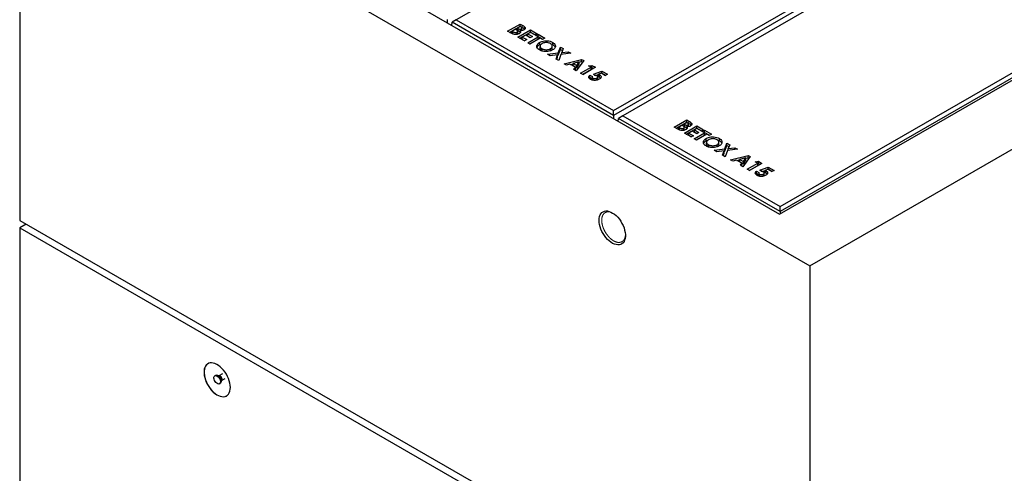
# Model space of a CAD drawing. Units: millimetres. Extents: x 371 to 8643, y 150 to 8318.
# Drawn here: x 3300 to 4358, y 5261 to 5749 of the extents above; entities that cross this region are included whole.
import ezdxf

# ---------------------------------------------------------------- set-up
doc = ezdxf.new("R2010")
doc.units = ezdxf.units.MM
doc.header["$LTSCALE"] = 20
doc.linetypes.add('PHANTOM', pattern=[12.7, 6.35, -1.27, 1.27, -1.27, 1.27, -1.27])

msp = doc.modelspace()

# ---------------------------------------------------------------- linework, layer by layer
at = {"color": 7, "linetype": 'Continuous', "lineweight": 25}
for p, q in [((4539, 6192.8), (3769, 5748.3)), ((3938, 5650.7), (4708, 6095.3)), ((4712.5, 6092.7), (3938, 5645.6)), ((4717.9, 6089.5), (3947.9, 5645)), ((4116.2, 5539.3), (4901, 5992.4)), ((4116.9, 5547.5), (4886.9, 5992)), ((4891.4, 5989.4), (4116.9, 5542.3)), ((3300.2, 5973.6), (3300.2, 5532.7)), ((3300.2, 5973.6), (4148.7, 5483.8)), ((4148.7, 5483.8), (4997.2, 5973.6)), ((3396.3, 5954.8), (4116.2, 5539.3)), ((3759.1, 5748.8), (3759.1, 5745.4)), ((3764.2, 5742.5), (3764.5, 5745.7)), ((3769, 5748.3), (3764.5, 5745.7)), ((3938, 5645.6), (3764.5, 5745.7)), ((3769, 5748.3), (3938, 5650.7)), ((3824.2, 5736.2), (3837.7, 5743.9)), ((3837.7, 5743.9), (3839.9, 5742.7)), ((3837.7, 5741.5), (3837.7, 5743.9)), ((3828, 5734), (3824.2, 5736.2)), ((3826.3, 5734.9), (3837.7, 5741.5)), ((3832.5, 5738.2), (3829.1, 5736.2)), ((3829.1, 5736.2), (3829.8, 5735.8)), ((3829.1, 5733.7), (3829.1, 5736.2)), ((3829.1, 5733.7), (3829.8, 5733.3)), ((3833.1, 5737.8), (3832.5, 5738.2)), ((3834.3, 5732.8), (3834.3, 5735)), ((3837.7, 5741.2), (3834.8, 5739.5)), ((3834.8, 5739.5), (3835.4, 5739.1)), ((3834.8, 5737), (3834.8, 5739.5)), ((3834.8, 5737), (3835.4, 5736.6)), ((3835, 5733.5), (3835, 5735.9)), ((3835.1, 5729.9), (3848.6, 5737.7)), ((3837.2, 5728.7), (3848.6, 5735.2)), ((3837.7, 5741.5), (3839.9, 5740.2)), ((3838.5, 5740.7), (3837.7, 5741.2)), ((3837.8, 5734.6), (3837.8, 5736.8)), ((3839, 5736.8), (3839, 5738.7)), ((3839.6, 5737), (3839.6, 5739.5)), ((3843.6, 5732), (3839.9, 5729.9)), ((3842.4, 5738.5), (3842.4, 5741)), ((3842.4, 5738.5), (3842.6, 5738.2)), ((3848.4, 5729.2), (3843.6, 5732)), ((3848.6, 5734.9), (3846, 5733.4)), ((3846, 5733.4), (3850.8, 5730.6)), ((3846, 5730.9), (3846, 5733.4)), ((3848.6, 5737.7), (3855.8, 5733.5)), ((3848.6, 5735.2), (3848.6, 5737.7)), ((3848.6, 5735.2), (3853.7, 5732.2)), ((3853.4, 5732.1), (3848.6, 5734.9)), ((3855.8, 5733.5), (3853.4, 5732.1)), ((3854.4, 5731.5), (3856.9, 5732.9)), ((3856.9, 5732.9), (3864.1, 5728.7)), ((3856.9, 5730.4), (3856.9, 5732.9)), ((3842.4, 5725.7), (3835.1, 5729.9)), ((3839.9, 5729.9), (3844.8, 5727.1)), ((3839.9, 5727.4), (3839.9, 5729.9)), ((3839.9, 5727.4), (3842.7, 5725.9)), ((3844.8, 5727.1), (3842.4, 5725.7)), ((3845.8, 5723.7), (3856.9, 5730.1)), ((3848.2, 5722.3), (3845.8, 5723.7)), ((3846, 5730.9), (3848.7, 5729.4)), ((3847.9, 5722.5), (3856.9, 5727.6)), ((3859.3, 5728.7), (3848.2, 5722.3)), ((3850.8, 5730.6), (3848.4, 5729.2)), ((3856.9, 5730.1), (3854.4, 5731.5)), ((3856.6, 5730.3), (3856.9, 5730.4)), ((3856.9, 5730.4), (3862, 5727.5)), ((3856.9, 5727.6), (3856.9, 5730.1)), ((3858.6, 5721.7), (3858.6, 5724.1)), ((3861.7, 5727.3), (3859.3, 5728.7)), ((3864.1, 5728.7), (3861.7, 5727.3)), ((3870.4, 5722.6), (3872.7, 5721.7)), ((3872.7, 5721.7), (3872.7, 5724.1)), ((3859, 5720.1), (3859, 5717.7)), ((3859, 5717.2), (3859, 5719.7)), ((3859, 5717.7), (3859, 5717.2)), ((3861, 5714.9), (3861, 5717.4)), ((3867.1, 5711.4), (3878.6, 5712.8)), ((3870, 5709.7), (3867.1, 5711.4)), ((3877.9, 5710.7), (3870, 5709.7)), ((3870.2, 5715), (3870.2, 5717.4)), ((3872.1, 5717.7), (3872.1, 5720.1)), ((3876.2, 5706.2), (3877.9, 5710.7)), ((3877.9, 5708.3), (3877.9, 5710.7)), ((3878.6, 5712.8), (3880.9, 5719)), ((3878.6, 5710.3), (3880.9, 5716.5)), ((3878.6, 5710.3), (3878.6, 5712.8)), ((3881.5, 5711.1), (3879.1, 5704.5)), ((3880.9, 5719), (3883.8, 5717.4)), ((3880.9, 5716.5), (3880.9, 5719)), ((3880.9, 5716.5), (3883, 5715.3)), ((3892.2, 5712.5), (3881.5, 5711.1)), ((3883.8, 5717.4), (3882.3, 5713.2)), ((3882.3, 5713.2), (3889.4, 5714.1)), ((3882.3, 5711.2), (3882.3, 5713.2)), ((3889.4, 5714.1), (3892.2, 5712.5)), ((3889.4, 5712.1), (3889.4, 5714.1)), ((3879.1, 5704.5), (3876.2, 5706.2)), ((3877, 5705.7), (3877.9, 5708.3)), ((3877.9, 5710.2), (3878.6, 5710.3)), ((3884.8, 5701.2), (3903.7, 5705.9)), ((3887.3, 5699.7), (3884.8, 5701.2)), ((3891.1, 5700.7), (3887.3, 5699.7)), ((3897, 5697.3), (3891.1, 5700.7)), ((3891.6, 5700.5), (3894.5, 5701.2)), ((3901.2, 5703.1), (3894.5, 5701.6)), ((3894.5, 5699.1), (3894.5, 5701.6)), ((3894.5, 5701.6), (3898.5, 5699.3)), ((3905.9, 5704.6), (3897.9, 5693.6)), ((3898.5, 5699.3), (3901.2, 5703.1)), ((3898.5, 5696.8), (3901.2, 5700.7)), ((3901.2, 5702.8), (3903.7, 5703.4)), ((3901.2, 5700.7), (3901.2, 5703.1)), ((3903.7, 5705.9), (3905.9, 5704.6)), ((3903.7, 5703.4), (3903.7, 5705.9)), ((3903.7, 5703.4), (3904.6, 5702.8)), ((3894.5, 5699.1), (3898.5, 5696.8)), ((3895.3, 5695.1), (3897, 5697.3)), ((3897.9, 5693.6), (3895.3, 5695.1)), ((3896.6, 5694.4), (3897, 5694.9)), ((3897, 5694.9), (3897, 5697.3)), ((3898.5, 5696.8), (3898.5, 5699.3)), ((3902.6, 5690.9), (3913.9, 5697.4)), ((3905, 5689.5), (3902.6, 5690.9)), ((3904.8, 5689.7), (3913.9, 5694.9)), ((3918.5, 5697.3), (3905, 5689.5)), ((3911.1, 5699), (3914.8, 5699.4)), ((3913.9, 5697.4), (3911.1, 5699)), ((3913.9, 5694.9), (3913.9, 5697.4)), ((3913.9, 5696.9), (3914.8, 5697)), ((3914.8, 5699.4), (3918.5, 5697.3)), ((3914.8, 5697), (3914.8, 5699.4)), ((3914.8, 5697), (3916.4, 5696.1)), ((3916.3, 5689.9), (3925.3, 5693.3)), ((3917.8, 5688.5), (3916.3, 5689.9)), ((3918.9, 5688.5), (3921.9, 5689.6)), ((3925, 5690.9), (3921.9, 5689.8)), ((3921.9, 5687.3), (3921.9, 5689.8)), ((3922.9, 5686.9), (3922.9, 5689.4)), ((3929.2, 5688.5), (3925, 5690.9)), ((3925.2, 5690.8), (3925.3, 5690.9)), ((3925.3, 5693.3), (3931.5, 5689.8)), ((3925.3, 5690.9), (3925.3, 5693.3)), ((3925.3, 5690.9), (3929.4, 5688.6)), ((3931.5, 5689.8), (3929.2, 5688.5)), ((3911.8, 5685.7), (3912.5, 5686.6)), ((3912.5, 5689), (3915.2, 5687.4)), ((3912.5, 5686.6), (3912.5, 5689)), ((3912.5, 5686.6), (3915.1, 5685.1)), ((3915.1, 5686.8), (3915.1, 5684.3)), ((3915.9, 5683.5), (3915.9, 5685.6)), ((3920, 5683.5), (3920, 5685.8)), ((3921, 5684.6), (3921, 5687.1)), ((3938, 5645.6), (3938, 5650.7)), ((3938, 5645.6), (3938, 5642.2)), ((3943.1, 5639.2), (3943.4, 5642.4)), ((3947.9, 5645), (3943.4, 5642.4)), ((4116.9, 5542.3), (3943.4, 5642.4)), ((3947.9, 5645), (4116.9, 5547.5)), ((4003.1, 5632.9), (4016.6, 5640.7)), ((4005.2, 5631.7), (4016.6, 5638.2)), ((4016.6, 5637.9), (4013.7, 5636.2)), ((4016.6, 5640.7), (4018.8, 5639.4)), ((4016.6, 5638.2), (4016.6, 5640.7)), ((4016.6, 5638.2), (4018.8, 5637)), ((4017.4, 5637.4), (4016.6, 5637.9)), ((4021.3, 5635.2), (4021.3, 5637.7)), ((4006.9, 5630.7), (4003.1, 5632.9)), ((4011.4, 5634.9), (4008, 5632.9)), ((4008, 5632.9), (4008.7, 5632.5)), ((4008, 5630.4), (4008, 5632.9)), ((4008, 5630.4), (4008.7, 5630)), ((4012, 5634.6), (4011.4, 5634.9)), ((4013.2, 5629.5), (4013.2, 5631.7)), ((4013.7, 5636.2), (4014.3, 5635.8)), ((4013.7, 5633.7), (4013.7, 5636.2)), ((4013.7, 5633.7), (4014.3, 5633.4)), ((4013.9, 5630.2), (4013.9, 5632.7)), ((4014, 5626.6), (4027.5, 5634.4)), ((4021.3, 5622.4), (4014, 5626.6)), ((4016.1, 5625.4), (4027.5, 5631.9)), ((4016.7, 5631.3), (4016.7, 5633.6)), ((4017.9, 5633.6), (4017.9, 5635.5)), ((4018.5, 5633.8), (4018.5, 5636.2)), ((4022.5, 5628.7), (4018.8, 5626.6)), ((4018.8, 5626.6), (4023.7, 5623.8)), ((4018.8, 5624.2), (4018.8, 5626.6)), ((4021.3, 5635.2), (4021.5, 5634.9)), ((4027.3, 5625.9), (4022.5, 5628.7)), ((4024.7, 5620.4), (4035.8, 5626.8)), ((4027.5, 5631.6), (4024.9, 5630.1)), ((4024.9, 5630.1), (4029.7, 5627.3)), ((4024.9, 5627.6), (4024.9, 5630.1)), ((4024.9, 5627.6), (4027.6, 5626.1)), ((4029.7, 5627.3), (4027.3, 5625.9)), ((4027.5, 5634.4), (4034.7, 5630.2)), ((4027.5, 5631.9), (4027.5, 5634.4)), ((4027.5, 5631.9), (4032.6, 5629)), ((4032.3, 5628.8), (4027.5, 5631.6)), ((4034.7, 5630.2), (4032.3, 5628.8)), ((4033.3, 5628.2), (4035.8, 5629.6)), ((4035.8, 5626.8), (4033.3, 5628.2)), ((4035.5, 5627), (4035.8, 5627.2)), ((4035.8, 5629.6), (4043, 5625.4)), ((4035.8, 5627.2), (4035.8, 5629.6)), ((4035.8, 5627.2), (4040.9, 5624.2)), ((4035.8, 5624.4), (4035.8, 5626.8)), ((4018.8, 5624.2), (4021.6, 5622.6)), ((4023.7, 5623.8), (4021.3, 5622.4)), ((4027.1, 5619), (4024.7, 5620.4)), ((4026.8, 5619.2), (4035.8, 5624.4)), ((4038.2, 5625.4), (4027.1, 5619)), ((4037.5, 5618.4), (4037.5, 5620.8)), ((4037.5, 5618.4), (4039.8, 5619.4)), ((4037.9, 5616.8), (4037.9, 5614.4)), ((4037.9, 5613.9), (4037.9, 5616.4)), ((4040.6, 5624), (4038.2, 5625.4)), ((4043, 5625.4), (4040.6, 5624)), ((4049.1, 5619.4), (4051.6, 5618.4)), ((4051, 5614.4), (4051, 5616.9)), ((4051.6, 5618.4), (4051.6, 5620.9)), ((4057.5, 5609.5), (4059.8, 5615.7)), ((4059.8, 5615.7), (4062.7, 5614.1)), ((4059.8, 5613.3), (4059.8, 5615.7)), ((4037.9, 5614.4), (4037.9, 5613.9)), ((4039.9, 5611.6), (4039.9, 5614.1)), ((4046, 5608.1), (4057.5, 5609.5)), ((4048.9, 5606.5), (4046, 5608.1)), ((4056.8, 5607.4), (4048.9, 5606.5)), ((4049.1, 5611.7), (4049.1, 5614.1)), ((4055.1, 5602.9), (4056.8, 5607.4)), ((4055.8, 5602.5), (4056.8, 5605)), ((4056.8, 5605), (4056.8, 5607.4)), ((4056.8, 5607), (4057.5, 5607.1)), ((4057.5, 5607.1), (4059.8, 5613.3)), ((4057.5, 5607.1), (4057.5, 5609.5)), ((4060.4, 5607.9), (4058, 5601.2)), ((4059.8, 5613.3), (4061.9, 5612.1)), ((4071.1, 5609.2), (4060.4, 5607.9)), ((4062.7, 5614.1), (4061.1, 5610)), ((4061.1, 5610), (4068.3, 5610.8)), ((4061.1, 5608), (4061.1, 5610)), ((4068.3, 5610.8), (4071.1, 5609.2)), ((4068.3, 5608.8), (4068.3, 5610.8)), ((4058, 5601.2), (4055.1, 5602.9)), ((4063.7, 5597.9), (4082.6, 5602.6)), ((4066.2, 5596.5), (4063.7, 5597.9)), ((4070, 5597.4), (4066.2, 5596.5)), ((4075.9, 5594.1), (4070, 5597.4)), ((4070.5, 5597.2), (4073.4, 5597.9)), ((4080.1, 5599.8), (4073.4, 5598.3)), ((4073.4, 5595.9), (4073.4, 5598.3)), ((4073.4, 5598.3), (4077.4, 5596)), ((4073.4, 5595.9), (4077.4, 5593.5)), ((4084.8, 5601.3), (4076.8, 5590.4)), ((4077.4, 5596), (4080.1, 5599.8)), ((4077.4, 5593.5), (4080.1, 5597.4)), ((4077.4, 5593.5), (4077.4, 5596)), ((4080.1, 5599.5), (4082.6, 5600.1)), ((4080.1, 5597.4), (4080.1, 5599.8)), ((4082.6, 5602.6), (4084.8, 5601.3)), ((4082.6, 5600.1), (4082.6, 5602.6)), ((4082.6, 5600.1), (4083.5, 5599.6)), ((4090, 5595.7), (4093.7, 5596.2)), ((4092.8, 5594.1), (4090, 5595.7)), ((4093.7, 5596.2), (4097.4, 5594)), ((4093.7, 5593.7), (4093.7, 5596.2)), ((4074.2, 5591.9), (4075.9, 5594.1)), ((4076.8, 5590.4), (4074.2, 5591.9)), ((4075.5, 5591.1), (4075.9, 5591.6)), ((4075.9, 5591.6), (4075.9, 5594.1)), ((4081.5, 5587.6), (4092.8, 5594.1)), ((4083.9, 5586.2), (4081.5, 5587.6)), ((4083.7, 5586.4), (4092.8, 5591.7)), ((4097.4, 5594), (4083.9, 5586.2)), ((4091.4, 5585.7), (4094.1, 5584.1)), ((4091.4, 5583.3), (4091.4, 5585.7)), ((4092.8, 5591.7), (4092.8, 5594.1)), ((4092.8, 5593.6), (4093.7, 5593.7)), ((4093.7, 5593.7), (4095.3, 5592.8)), ((4095.2, 5586.7), (4104.2, 5590.1)), ((4096.7, 5585.2), (4095.2, 5586.7)), ((4097.8, 5585.2), (4100.8, 5586.3)), ((4099.9, 5581.4), (4099.9, 5583.8)), ((4103.9, 5587.7), (4100.8, 5586.5)), ((4100.8, 5584.1), (4100.8, 5586.5)), ((4101.8, 5583.6), (4101.8, 5586.1)), ((4108.1, 5585.2), (4103.9, 5587.7)), ((4104.1, 5587.6), (4104.2, 5587.6)), ((4104.2, 5590.1), (4110.4, 5586.5)), ((4104.2, 5587.6), (4104.2, 5590.1)), ((4104.2, 5587.6), (4108.2, 5585.3)), ((4110.4, 5586.5), (4108.1, 5585.2)), ((4090.7, 5582.5), (4091.4, 5583.3)), ((4091.4, 5583.3), (4093.9, 5581.8)), ((4093.9, 5583.5), (4093.9, 5581.1)), ((4094.8, 5580.2), (4094.8, 5582.4)), ((4098.9, 5580.3), (4098.9, 5582.5)), ((4116.9, 5542.3), (4116.9, 5547.5)), ((4116.9, 5542.3), (4116.9, 5539.7)), ((3300.2, 5532.7), (4148.7, 5042.8)), ((3307.2, 5528.6), (3300.2, 5524.5)), ((3300.2, 5524.5), (3300.2, 5083.6)), ((3300.2, 5524.5), (4148.7, 5034.7)), ((4148.7, 5483.8), (4148.7, 5042.8)), ((3510.5, 5366), (3509.8, 5365.6)), ((3513.9, 5365.5), (3513.2, 5365.6)), ((3514, 5365.6), (3513.9, 5365.5)), ((3517.9, 5367.8), (3514, 5365.6)), ((3516.9, 5360.6), (3520.8, 5362.8)), ((3514.8, 5356.9), (3515.5, 5357.3)), ((3516.5, 5359.8), (3516.8, 5360.5))]:
    msp.add_line(p, q, dxfattribs=at)
at = {"color": 8, "linetype": 'PHANTOM', "lineweight": 18}
for p, q in [((3839.9, 5740.2), (3839.9, 5742.7)), ((3829.8, 5733.3), (3829.8, 5735.8)), ((3835.4, 5736.6), (3835.4, 5739.1)), ((4018.8, 5637), (4018.8, 5639.4)), ((4008.7, 5630), (4008.7, 5632.5)), ((4014.3, 5633.4), (4014.3, 5635.8))]:
    msp.add_line(p, q, dxfattribs=at)
at = {"color": 7, "linetype": 'Continuous', "lineweight": 25, "flags": 128}
for points in [[(3922.4, 5532.7), (3922.5, 5534.8), (3922.9, 5536.8), (3923.5, 5538.5), (3924.4, 5539.9), (3925.4, 5541.1), (3926.7, 5542), (3928.2, 5542.6), (3929.8, 5542.8), (3931.5, 5542.8), (3933.3, 5542.4), (3935.1, 5541.6), (3937, 5540.6), (3938.9, 5539.3), (3940.7, 5537.8), (3942.5, 5536), (3944.2, 5534), (3945.7, 5531.8), (3947, 5529.5), (3948.2, 5527.1), (3949.2, 5524.7), (3949.9, 5522.2), (3950.4, 5519.8), (3950.7, 5517.5), (3950.7, 5515.3), (3950.4, 5513.3), (3949.9, 5511.5), (3949.2, 5509.9), (3948.2, 5508.6), (3947, 5507.6), (3945.7, 5506.8), (3944.2, 5506.4), (3942.5, 5506.3), (3940.7, 5506.6), (3938.9, 5507.1), (3937, 5508), (3935.1, 5509.1), (3933.3, 5510.6), (3931.5, 5512.3), (3929.8, 5514.2), (3928.2, 5516.3), (3926.7, 5518.5), (3925.4, 5520.9), (3924.4, 5523.3), (3923.5, 5525.7), (3922.9, 5528.1), (3922.5, 5530.5), (3922.4, 5532.7)], [(3526.4, 5353.1), (3526.3, 5355.3), (3525.9, 5357.7), (3525.3, 5360.1), (3524.5, 5362.5), (3523.4, 5364.9), (3522.1, 5367.3), (3520.7, 5369.5), (3519.1, 5371.6), (3517.4, 5373.5), (3515.6, 5375.2), (3513.7, 5376.7), (3511.8, 5377.8), (3509.9, 5378.7), (3508.1, 5379.2), (3506.3, 5379.5), (3504.7, 5379.4), (3503.2, 5379), (3501.8, 5378.2), (3500.6, 5377.2), (3499.7, 5375.9), (3498.9, 5374.3), (3498.4, 5372.5), (3498.2, 5370.5), (3498.2, 5368.3), (3498.4, 5366), (3498.9, 5363.6), (3499.7, 5361.2), (3500.6, 5358.7), (3501.8, 5356.3), (3503.2, 5354), (3504.7, 5351.9), (3506.3, 5349.9), (3508.1, 5348.1), (3509.9, 5346.5), (3511.8, 5345.2), (3513.7, 5344.2), (3515.6, 5343.5), (3517.4, 5343.1), (3519.1, 5343), (3520.7, 5343.2), (3522.1, 5343.8), (3523.4, 5344.7), (3524.5, 5345.9), (3525.3, 5347.3), (3525.9, 5349), (3526.3, 5351), (3526.4, 5353.1)], [(3502.4, 5378.6), (3501.9, 5378.3), (3500.7, 5377.2), (3499.7, 5375.9), (3499, 5374.3), (3498.5, 5372.5), (3498.2, 5370.5), (3498.2, 5368.3), (3498.5, 5366), (3499, 5363.6), (3499.7, 5361.2), (3500.7, 5358.8), (3501.9, 5356.4), (3503.2, 5354.1), (3504.7, 5351.9), (3506.4, 5349.9), (3508.2, 5348.1), (3510, 5346.5), (3511.9, 5345.2), (3513.8, 5344.2), (3515.6, 5343.5), (3517.4, 5343.1), (3519.2, 5343), (3520.7, 5343.3), (3522.2, 5343.9), (3522.4, 5344)], [(3512.3, 5365.3), (3513.2, 5364.6), (3514.1, 5363.7), (3514.9, 5362.5), (3515.4, 5361.3), (3515.7, 5360.1), (3515.8, 5358.9), (3515.6, 5357.9), (3515.2, 5357.2), (3514.5, 5356.8), (3513.7, 5356.7), (3512.8, 5356.9), (3511.8, 5357.5), (3510.9, 5358.3), (3510.1, 5359.4), (3509.4, 5360.5), (3509, 5361.8), (3508.8, 5363), (3508.8, 5364.1), (3509.1, 5364.9), (3509.7, 5365.5), (3510.4, 5365.8), (3511.3, 5365.7), (3512.3, 5365.3)], [(3513, 5365.7), (3513.9, 5365), (3514.8, 5364.1), (3515.6, 5362.9), (3516.1, 5361.7), (3516.5, 5360.5), (3516.5, 5359.3), (3516.3, 5358.4), (3515.9, 5357.6), (3515.5, 5357.3)]]:
    msp.add_lwpolyline(points, dxfattribs=at)
at = {"color": 8, "linetype": 'PHANTOM', "lineweight": 18, "flags": 128}
msp.add_lwpolyline([(3515.5, 5365.4), (3516.2, 5364.9), (3516.8, 5364.1), (3517.2, 5363.2), (3517.5, 5362.3), (3517.5, 5361.5), (3517.2, 5360.9), (3516.9, 5360.6)], dxfattribs=at)
at = {"color": 7, "linetype": 'Continuous', "lineweight": 25}
msp.add_arc((3511.5, 5363.7), 2.49, 54.0703, 114.6175, dxfattribs=at)
at = {"color": 8, "linetype": 'PHANTOM', "lineweight": 18}
for centre, radius, start, end in [((3510.4, 5360.2), 6.03, 1.7536, 58.1221), ((3512.9, 5361.6), 4.1, 344.7782, 75.2162), ((3514.6, 5364.3), 1.39, 52.5289, 115.7708)]:
    msp.add_arc(centre, radius, start, end, dxfattribs=at)
at = {"color": 7, "linetype": 'Continuous', "lineweight": 25}
for points, knots in [([(3839.9, 5742.7), (3840.4, 5742.4), (3841.3, 5741.9), (3842, 5741.2), (3842.4, 5741)], [0, 0, 0, 0, 0.560274, 1, 1, 1, 1]), ([(3836.6, 5733.5), (3836.1, 5733.3), (3835.2, 5732.9), (3833.4, 5732.6), (3831.4, 5732.6), (3829.6, 5733.1), (3828.5, 5733.7), (3828, 5734)], [0, 0, 0, 0, 0.186694, 0.373367, 0.559984, 0.779432, 1, 1, 1, 1]), ([(3829.8, 5735.8), (3830.1, 5735.6), (3830.7, 5735.2), (3831.6, 5734.8), (3832.4, 5734.6), (3833.1, 5734.6), (3833.8, 5734.7), (3834.1, 5734.9), (3834.3, 5735)], [0, 0, 0, 0, 0.250467, 0.500598, 0.625584, 0.750409, 0.875104, 1, 1, 1, 1]), ([(3834.3, 5735), (3834.4, 5735.1), (3834.7, 5735.3), (3835, 5735.7), (3835, 5736.1), (3834.7, 5736.6), (3834.1, 5737.2), (3833.4, 5737.6), (3833.1, 5737.8)], [0, 0, 0, 0, 0.124927, 0.249704, 0.374646, 0.499629, 0.749526, 1, 1, 1, 1]), ([(3834.7, 5732.8), (3834.7, 5732.9), (3834.8, 5733), (3835, 5733.2), (3834.9, 5733.4), (3834.9, 5733.5)], [0, 0, 0, 0, 0.019254, 0.646812, 1, 1, 1, 1]), ([(3835.4, 5739.1), (3835.7, 5738.9), (3836.3, 5738.6), (3837.3, 5738.4), (3838.3, 5738.4), (3838.8, 5738.6), (3839, 5738.7)], [0, 0, 0, 0, 0.281057, 0.560555, 0.78011, 1, 1, 1, 1]), ([(3835.4, 5736.6), (3835.7, 5736.5), (3836.3, 5736.2), (3837.1, 5735.9), (3837.6, 5736), (3837.8, 5736)], [0, 0, 0, 0, 0.424827, 0.8473, 1, 1, 1, 1]), ([(3837.8, 5736.8), (3838, 5736.5), (3838.3, 5735.9), (3838.1, 5734.9), (3837.5, 5734.1), (3836.9, 5733.7), (3836.6, 5733.5)], [0, 0, 0, 0, 0.280257, 0.559619, 0.779687, 1, 1, 1, 1]), ([(3841.8, 5737.5), (3841.5, 5737.4), (3840.9, 5737.1), (3839.5, 5736.8), (3838.4, 5736.8), (3837.8, 5736.8)], [0, 0, 0, 0, 0.280352, 0.560371, 1, 1, 1, 1]), ([(3839, 5738.7), (3839.2, 5738.9), (3839.6, 5739.1), (3839.6, 5739.5), (3839.5, 5739.9), (3839.1, 5740.3), (3838.7, 5740.6), (3838.5, 5740.7)], [0, 0, 0, 0, 0.248589, 0.373939, 0.499312, 0.749195, 1, 1, 1, 1]), ([(3839.9, 5740.2), (3840.4, 5739.9), (3841.3, 5739.4), (3842, 5738.8), (3842.4, 5738.5)], [0, 0, 0, 0, 0.560274, 1, 1, 1, 1]), ([(3842.4, 5741), (3842.6, 5740.7), (3843.2, 5740), (3843.2, 5739), (3842.7, 5738.2), (3842.1, 5737.7), (3841.8, 5737.5)], [0, 0, 0, 0, 0.280144, 0.559837, 0.779836, 1, 1, 1, 1]), ([(3858.6, 5716), (3857.9, 5716.4), (3856.6, 5717.2), (3855.6, 5718.9), (3855.5, 5720.5), (3856.1, 5721.9), (3857.1, 5723.1), (3858.1, 5723.8), (3858.6, 5724.1)], [0, 0, 0, 0, 0.18663, 0.373061, 0.559658, 0.706433, 0.853181, 1, 1, 1, 1]), ([(3855.9, 5718.7), (3856, 5718.9), (3856.2, 5719.6), (3857.1, 5720.7), (3858.1, 5721.3), (3858.6, 5721.7)], [0, 0, 0, 0, 0.215439, 0.607625, 1, 1, 1, 1]), ([(3858.6, 5724.1), (3859.3, 5724.5), (3860.8, 5725.2), (3863.6, 5725.8), (3866.8, 5725.9), (3870, 5725.4), (3871.8, 5724.6), (3872.7, 5724.1)], [0, 0, 0, 0, 0.1868181, 0.3736011, 0.5603393, 0.7802404, 1, 1, 1, 1]), ([(3858.6, 5721.7), (3859.3, 5722.1), (3860, 5722.5), (3861, 5722.7), (3861, 5722.7)], [0, 0, 0, 0, 0.9847508, 1, 1, 1, 1]), ([(3861, 5722.7), (3860.6, 5722.5), (3859.9, 5722), (3859.2, 5721.2), (3859, 5720.4), (3859, 5719.9), (3859, 5719.7)], [0, 0, 0, 0, 0.280061, 0.559827, 0.779894, 1, 1, 1, 1]), ([(3870.2, 5722.8), (3869.8, 5723), (3868.8, 5723.5), (3866.9, 5723.9), (3864.9, 5723.9), (3862.7, 5723.6), (3861.6, 5723), (3861, 5722.7)], [0, 0, 0, 0, 0.186849, 0.373518, 0.560335, 0.779961, 1, 1, 1, 1]), ([(3870.2, 5717.4), (3870.6, 5717.7), (3871.4, 5718.3), (3872.1, 5719.3), (3872.2, 5720.5), (3871.7, 5721.8), (3870.7, 5722.4), (3870.2, 5722.8)], [0, 0, 0, 0, 0.186888, 0.373614, 0.56052, 0.780195, 1, 1, 1, 1]), ([(3872.7, 5724.1), (3873.3, 5723.7), (3874.6, 5722.8), (3875.5, 5721.2), (3875.6, 5719.6), (3875.1, 5718.2), (3874.1, 5717), (3873.1, 5716.3), (3872.5, 5716)], [0, 0, 0, 0, 0.186541, 0.372984, 0.559646, 0.706422, 0.853163, 1, 1, 1, 1]), ([(3872.7, 5721.7), (3873.3, 5721.3), (3874.6, 5720.5), (3875, 5719.4), (3875.3, 5718.9)], [0, 0, 0, 0, 0.531801, 1, 1, 1, 1]), ([(3872.5, 5716), (3871.8, 5715.6), (3870.3, 5714.9), (3867.5, 5714.3), (3864.8, 5714.2), (3862.4, 5714.5), (3860.3, 5715.1), (3859.1, 5715.7), (3858.6, 5716)], [0, 0, 0, 0, 0.186623, 0.373092, 0.559718, 0.706479, 0.853189, 1, 1, 1, 1]), ([(3859, 5719.7), (3859.2, 5719.2), (3859.5, 5718.3), (3860.5, 5717.6), (3861, 5717.4)], [0, 0, 0, 0, 0.559369, 1, 1, 1, 1]), ([(3859, 5717.2), (3859.2, 5716.7), (3859.5, 5715.9), (3860.5, 5715.2), (3861, 5714.9)], [0, 0, 0, 0, 0.559369, 1, 1, 1, 1]), ([(3861, 5717.4), (3861.4, 5717.1), (3862.4, 5716.6), (3864.3, 5716.3), (3866.3, 5716.2), (3868.4, 5716.6), (3869.6, 5717.1), (3870.2, 5717.4)], [0, 0, 0, 0, 0.186785, 0.373418, 0.560263, 0.780011, 1, 1, 1, 1]), ([(3870.2, 5715), (3870.6, 5715.2), (3871.4, 5715.8), (3872.1, 5716.8), (3872.1, 5717.4), (3872.1, 5717.7)], [0, 0, 0, 0, 0.366049, 0.73178, 1, 1, 1, 1]), ([(3921.9, 5689.8), (3922.1, 5689.7), (3922.5, 5689.6), (3922.8, 5689.4), (3922.9, 5689.4)], [0, 0, 0, 0, 0.559988, 1, 1, 1, 1]), ([(3922.9, 5689.4), (3923.3, 5689.1), (3924.1, 5688.6), (3924.6, 5687.6), (3924.6, 5686.5), (3923.9, 5685.4), (3923, 5684.7), (3922.5, 5684.4)], [0, 0, 0, 0, 0.186738, 0.373289, 0.560049, 0.779802, 1, 1, 1, 1]), ([(3913.3, 5684.3), (3912.8, 5684.7), (3911.7, 5685.4), (3911.2, 5686.8), (3911.5, 5688), (3912.2, 5688.7), (3912.5, 5689)], [0, 0, 0, 0, 0.279869, 0.559368, 0.779506, 1, 1, 1, 1]), ([(3922.5, 5684.4), (3922, 5684.2), (3921.1, 5683.7), (3919.2, 5683.3), (3917.2, 5683.2), (3915.1, 5683.5), (3913.9, 5684.1), (3913.3, 5684.3)], [0, 0, 0, 0, 0.186948, 0.373735, 0.560607, 0.780247, 1, 1, 1, 1]), ([(3915.2, 5687.4), (3915.2, 5687.2), (3915, 5686.9), (3915.1, 5686.2), (3915.6, 5685.9), (3915.9, 5685.6)], [0, 0, 0, 0, 0.28113, 0.561851, 1, 1, 1, 1]), ([(3915.1, 5684.3), (3915.1, 5684.2), (3915.1, 5683.9), (3915.4, 5683.7), (3915.5, 5683.5)], [0, 0, 0, 0, 0.49432, 1, 1, 1, 1]), ([(3915.9, 5685.6), (3916.2, 5685.5), (3916.9, 5685.2), (3918.2, 5685.2), (3919.2, 5685.4), (3919.8, 5685.7), (3920, 5685.8)], [0, 0, 0, 0, 0.279077, 0.558704, 0.779137, 1, 1, 1, 1]), ([(3920.3, 5688.1), (3920.1, 5688.2), (3919.7, 5688.4), (3918.9, 5688.5), (3918.2, 5688.5), (3917.8, 5688.5)], [0, 0, 0, 0, 0.27973, 0.559861, 1, 1, 1, 1]), ([(3920, 5685.8), (3920.3, 5686), (3920.8, 5686.3), (3921.1, 5687), (3920.9, 5687.6), (3920.5, 5687.9), (3920.3, 5688.1)], [0, 0, 0, 0, 0.280377, 0.559962, 0.780052, 1, 1, 1, 1]), ([(3920.4, 5683.6), (3920.5, 5683.7), (3920.9, 5684), (3921.1, 5684.4), (3921, 5684.6), (3921, 5684.6)], [0, 0, 0, 0, 0.335078, 0.982851, 1, 1, 1, 1]), ([(3921.9, 5687.3), (3922.1, 5687.3), (3922.5, 5687.1), (3922.8, 5687), (3922.9, 5686.9)], [0, 0, 0, 0, 0.559988, 1, 1, 1, 1]), ([(3922.9, 5686.9), (3923.3, 5686.7), (3923.8, 5686.4), (3924.1, 5686), (3924.1, 5685.9)], [0, 0, 0, 0, 0.816791, 1, 1, 1, 1]), ([(4017.9, 5635.5), (4018.1, 5635.6), (4018.5, 5635.8), (4018.5, 5636.2), (4018.4, 5636.6), (4018, 5637), (4017.6, 5637.3), (4017.4, 5637.4)], [0, 0, 0, 0, 0.248587, 0.373937, 0.499309, 0.749198, 1, 1, 1, 1]), ([(4018.8, 5639.4), (4019.3, 5639.1), (4020.2, 5638.6), (4020.9, 5638), (4021.3, 5637.7)], [0, 0, 0, 0, 0.560278, 1, 1, 1, 1]), ([(4018.8, 5637), (4019.3, 5636.7), (4020.2, 5636.1), (4020.9, 5635.5), (4021.3, 5635.2)], [0, 0, 0, 0, 0.560278, 1, 1, 1, 1]), ([(4021.3, 5637.7), (4021.5, 5637.4), (4022.1, 5636.7), (4022.1, 5635.8), (4021.6, 5634.9), (4021, 5634.5), (4020.7, 5634.3)], [0, 0, 0, 0, 0.280145, 0.559837, 0.779836, 1, 1, 1, 1]), ([(4015.5, 5630.3), (4015, 5630), (4014.1, 5629.6), (4012.3, 5629.3), (4010.3, 5629.3), (4008.5, 5629.9), (4007.4, 5630.4), (4006.9, 5630.7)], [0, 0, 0, 0, 0.186694, 0.373367, 0.559984, 0.779432, 1, 1, 1, 1]), ([(4008.7, 5632.5), (4009, 5632.3), (4009.6, 5632), (4010.5, 5631.6), (4011.3, 5631.4), (4012, 5631.3), (4012.7, 5631.5), (4013, 5631.6), (4013.2, 5631.7)], [0, 0, 0, 0, 0.250469, 0.5006, 0.625583, 0.750409, 0.875104, 1, 1, 1, 1]), ([(4013.2, 5631.7), (4013.3, 5631.8), (4013.6, 5632), (4013.9, 5632.4), (4013.9, 5632.8), (4013.6, 5633.4), (4013, 5634), (4012.3, 5634.4), (4012, 5634.6)], [0, 0, 0, 0, 0.124926, 0.249705, 0.374646, 0.49963, 0.749525, 1, 1, 1, 1]), ([(4013.6, 5629.6), (4013.6, 5629.6), (4013.7, 5629.7), (4013.9, 5629.9), (4013.8, 5630.1), (4013.8, 5630.2)], [0, 0, 0, 0, 0.019253, 0.646816, 1, 1, 1, 1]), ([(4014.3, 5635.8), (4014.6, 5635.7), (4015.2, 5635.4), (4016.2, 5635.1), (4017.2, 5635.1), (4017.7, 5635.3), (4017.9, 5635.5)], [0, 0, 0, 0, 0.281059, 0.560552, 0.78011, 1, 1, 1, 1]), ([(4014.3, 5633.4), (4014.6, 5633.2), (4015.2, 5632.9), (4016, 5632.6), (4016.5, 5632.7), (4016.7, 5632.7)], [0, 0, 0, 0, 0.424829, 0.847293, 1, 1, 1, 1]), ([(4016.7, 5633.6), (4016.8, 5633.2), (4017.2, 5632.6), (4017, 5631.6), (4016.4, 5630.8), (4015.8, 5630.5), (4015.5, 5630.3)], [0, 0, 0, 0, 0.280258, 0.55962, 0.779688, 1, 1, 1, 1]), ([(4020.7, 5634.3), (4020.4, 5634.1), (4019.8, 5633.8), (4018.4, 5633.5), (4017.3, 5633.5), (4016.7, 5633.6)], [0, 0, 0, 0, 0.280352, 0.560371, 1, 1, 1, 1]), ([(4037.5, 5612.7), (4036.8, 5613.1), (4035.5, 5614), (4034.5, 5615.6), (4034.4, 5617.2), (4035, 5618.6), (4036, 5619.8), (4037, 5620.5), (4037.5, 5620.8)], [0, 0, 0, 0, 0.18663, 0.373061, 0.559658, 0.706433, 0.853181, 1, 1, 1, 1]), ([(4034.8, 5615.4), (4034.9, 5615.7), (4035.1, 5616.4), (4036, 5617.4), (4037, 5618), (4037.5, 5618.4)], [0, 0, 0, 0, 0.2154385, 0.6076244, 1, 1, 1, 1]), ([(4037.5, 5620.8), (4038.2, 5621.2), (4039.7, 5621.9), (4042.5, 5622.5), (4045.6, 5622.6), (4048.9, 5622.1), (4050.7, 5621.3), (4051.6, 5620.9)], [0, 0, 0, 0, 0.1868186, 0.3736017, 0.5603405, 0.780241, 1, 1, 1, 1]), ([(4039.9, 5619.4), (4039.5, 5619.2), (4038.8, 5618.7), (4038.1, 5617.9), (4037.9, 5617.1), (4037.9, 5616.6), (4037.9, 5616.4)], [0, 0, 0, 0, 0.28006, 0.559827, 0.779895, 1, 1, 1, 1]), ([(4037.9, 5616.4), (4038.1, 5615.9), (4038.4, 5615), (4039.4, 5614.4), (4039.9, 5614.1)], [0, 0, 0, 0, 0.55937, 1, 1, 1, 1]), ([(4049.1, 5619.5), (4048.7, 5619.7), (4047.7, 5620.2), (4045.8, 5620.6), (4043.8, 5620.6), (4041.6, 5620.3), (4040.5, 5619.7), (4039.9, 5619.4)], [0, 0, 0, 0, 0.18685, 0.3735184, 0.5603344, 0.7799615, 1, 1, 1, 1]), ([(4049.1, 5614.1), (4049.5, 5614.4), (4050.3, 5615), (4051, 5616.1), (4051.1, 5617.2), (4050.6, 5618.5), (4049.6, 5619.2), (4049.1, 5619.5)], [0, 0, 0, 0, 0.186889, 0.373614, 0.56052, 0.780194, 1, 1, 1, 1]), ([(4051.6, 5620.9), (4052.2, 5620.4), (4053.5, 5619.6), (4054.4, 5617.9), (4054.5, 5616.4), (4054, 5614.9), (4053, 5613.7), (4052, 5613.1), (4051.4, 5612.7)], [0, 0, 0, 0, 0.186543, 0.372984, 0.559646, 0.706422, 0.853163, 1, 1, 1, 1]), ([(4051.6, 5618.4), (4052.2, 5618), (4053.5, 5617.2), (4053.9, 5616.1), (4054.2, 5615.7)], [0, 0, 0, 0, 0.531804, 1, 1, 1, 1]), ([(4051.4, 5612.7), (4050.7, 5612.4), (4049.2, 5611.6), (4046.4, 5611), (4043.7, 5611), (4041.3, 5611.2), (4039.2, 5611.8), (4038, 5612.4), (4037.5, 5612.7)], [0, 0, 0, 0, 0.1866225, 0.3730919, 0.5597182, 0.706478, 0.8531893, 1, 1, 1, 1]), ([(4037.9, 5613.9), (4038.1, 5613.4), (4038.4, 5612.6), (4039.4, 5611.9), (4039.9, 5611.6)], [0, 0, 0, 0, 0.55937, 1, 1, 1, 1]), ([(4039.9, 5614.1), (4040.3, 5613.8), (4041.3, 5613.4), (4043.2, 5613), (4045.2, 5613), (4047.3, 5613.3), (4048.5, 5613.9), (4049.1, 5614.1)], [0, 0, 0, 0, 0.1867841, 0.3734167, 0.560263, 0.7800116, 1, 1, 1, 1]), ([(4049.1, 5611.7), (4049.5, 5612), (4050.3, 5612.5), (4051, 5613.5), (4051, 5614.1), (4051, 5614.4)], [0, 0, 0, 0, 0.366048, 0.731776, 1, 1, 1, 1]), ([(4092.2, 5581.1), (4091.7, 5581.4), (4090.6, 5582.2), (4090.1, 5583.5), (4090.4, 5584.7), (4091.1, 5585.4), (4091.4, 5585.7)], [0, 0, 0, 0, 0.279869, 0.559368, 0.779506, 1, 1, 1, 1]), ([(4094.1, 5584.1), (4094.1, 5584), (4093.9, 5583.6), (4094, 5583), (4094.5, 5582.6), (4094.8, 5582.4)], [0, 0, 0, 0, 0.28113, 0.56185, 1, 1, 1, 1]), ([(4099.2, 5584.8), (4099, 5584.9), (4098.6, 5585.1), (4097.8, 5585.2), (4097.1, 5585.2), (4096.7, 5585.2)], [0, 0, 0, 0, 0.27973, 0.5598566, 1, 1, 1, 1]), ([(4098.9, 5582.5), (4099.2, 5582.7), (4099.7, 5583.1), (4100, 5583.7), (4099.8, 5584.4), (4099.4, 5584.7), (4099.2, 5584.8)], [0, 0, 0, 0, 0.280377, 0.559959, 0.780049, 1, 1, 1, 1]), ([(4100.8, 5586.5), (4101, 5586.4), (4101.4, 5586.3), (4101.7, 5586.2), (4101.8, 5586.1)], [0, 0, 0, 0, 0.559983, 1, 1, 1, 1]), ([(4100.8, 5584.1), (4101, 5584), (4101.4, 5583.9), (4101.7, 5583.7), (4101.8, 5583.6)], [0, 0, 0, 0, 0.559983, 1, 1, 1, 1]), ([(4101.8, 5586.1), (4102.2, 5585.8), (4103, 5585.3), (4103.5, 5584.3), (4103.5, 5583.2), (4102.8, 5582.1), (4101.9, 5581.5), (4101.4, 5581.2)], [0, 0, 0, 0, 0.186741, 0.37329, 0.560049, 0.779802, 1, 1, 1, 1]), ([(4101.8, 5583.6), (4102.2, 5583.4), (4102.7, 5583.1), (4103, 5582.7), (4103, 5582.6)], [0, 0, 0, 0, 0.816794, 1, 1, 1, 1]), ([(4101.4, 5581.2), (4100.9, 5580.9), (4100, 5580.4), (4098.1, 5580), (4096.1, 5579.9), (4094, 5580.2), (4092.8, 5580.8), (4092.2, 5581.1)], [0, 0, 0, 0, 0.1869479, 0.3737338, 0.5606071, 0.7802445, 1, 1, 1, 1]), ([(4094, 5581.1), (4094, 5580.9), (4094, 5580.6), (4094.3, 5580.4), (4094.4, 5580.3)], [0, 0, 0, 0, 0.49432, 1, 1, 1, 1]), ([(4094.8, 5582.4), (4095.1, 5582.2), (4095.8, 5581.9), (4097.1, 5581.9), (4098.1, 5582.1), (4098.7, 5582.4), (4098.9, 5582.5)], [0, 0, 0, 0, 0.2790719, 0.5587008, 0.7791359, 1, 1, 1, 1]), ([(4099.3, 5580.3), (4099.4, 5580.4), (4099.8, 5580.7), (4100, 5581.1), (4099.9, 5581.4), (4099.9, 5581.4)], [0, 0, 0, 0, 0.335079, 0.982851, 1, 1, 1, 1]), ([(3516.8, 5360.5), (3516.8, 5360.5), (3516.8, 5360.5), (3516.9, 5360.5), (3516.9, 5360.5)], [0, 0, 0, 0, 0.340897, 1, 1, 1, 1])]:
    msp.add_open_spline(points, degree=3, knots=knots, dxfattribs=at)
at = {"color": 8, "linetype": 'PHANTOM', "lineweight": 18}
msp.add_open_spline([(3936, 5541.1), (3935.5, 5541.3), (3934.3, 5541.8), (3932.5, 5542), (3930.6, 5541.8), (3929, 5541.1), (3927.6, 5540), (3926.4, 5538.5), (3925.7, 5536.5), (3925.2, 5534.1), (3925.2, 5531.4), (3925.7, 5528.6), (3926.4, 5525.8), (3927.5, 5523.1), (3928.9, 5520.3), (3930.6, 5517.7), (3932.5, 5515.3), (3934.5, 5513.2), (3936.6, 5511.5), (3938.8, 5510.2), (3940.9, 5509.4), (3942.9, 5508.9), (3944.8, 5509), (3946.5, 5509.5), (3948, 5510.4), (3949.3, 5511.8), (3950.1, 5513.6), (3950.6, 5515.1), (3950.6, 5516), (3950.7, 5516.2)], degree=3, knots=[0, 0, 0, 0, 0.028319, 0.065968, 0.10336, 0.14182, 0.180305, 0.219952, 0.258136, 0.297467, 0.343156, 0.380454, 0.418824, 0.456435, 0.495132, 0.533612, 0.573255, 0.611378, 0.650645, 0.687557, 0.725501, 0.762245, 0.800009, 0.837798, 0.876684, 0.915267, 0.955025, 0.991892, 1, 1, 1, 1], dxfattribs=at)

doc.saveas('drawing.dxf')
